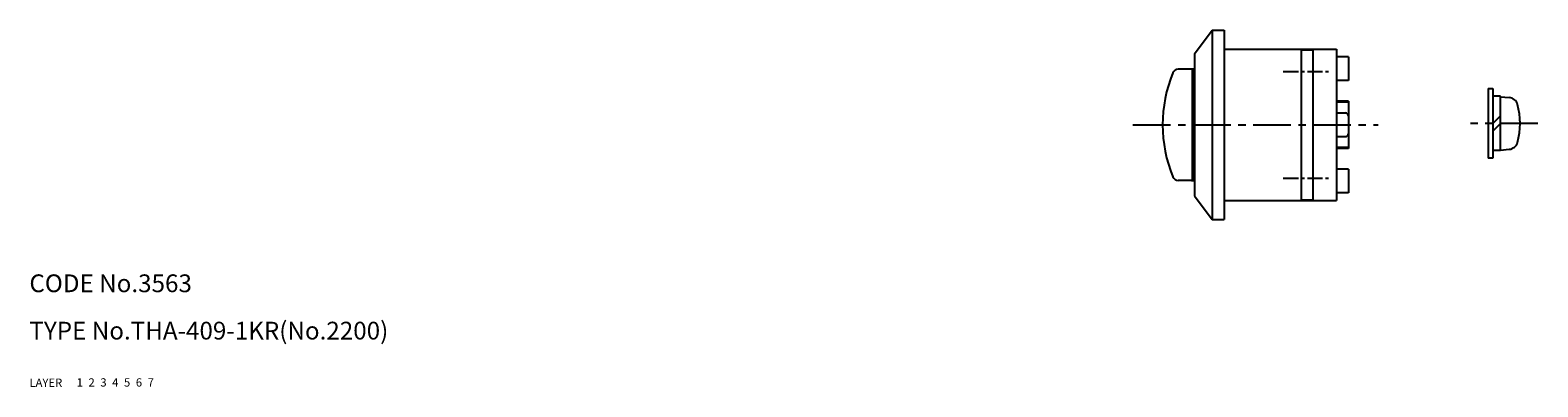
# Model space of a CAD drawing. Extents: x 10 to 647, y 10 to 461.
# Drawn here: x 10 to 265, y 10 to 70 of the extents above; entities that cross this region are included whole.
import ezdxf

# ---------------------------------------------------------------- set-up
doc = ezdxf.new("R2010")
doc.units = 0
doc.header["$MEASUREMENT"] = 0
for name, pattern in [('CENTER', [50.8, 31.75, -6.35, 6.35, -6.35]), ('DASHED', [19.05, 12.7, -6.35]), ('PHANTOM', [63.5, 31.75, -6.35, 6.35, -6.35, 6.35, -6.35])]:
    doc.linetypes.add(name, pattern=pattern)
for name, color, linetype in [('1', 7, 'CONTINUOUS'), ('2', 4, 'CONTINUOUS'), ('3', 2, 'DASHED'), ('4', 1, 'CENTER'), ('5', 6, 'PHANTOM'), ('6', 5, 'CONTINUOUS'), ('7', 3, 'CONTINUOUS')]:
    doc.layers.add(name, color=color, linetype=linetype)
doc.styles.get("Standard").update_dxf_attribs({"font": 'simplex.shx'})

msp = doc.modelspace()

# ---------------------------------------------------------------- linework, layer by layer
at = {"layer": '1', "linetype": 'Continuous'}
for p, q in [((206.85, 66.28), (209.85, 70.28)), ((209.85, 70.28), (211.85, 70.28)), ((209.85, 70.28), (209.85, 38.28)), ((211.85, 70.28), (211.85, 38.28)), ((206.85, 66.28), (206.85, 42.28)), ((211.85, 67.08), (230.85, 67.08)), ((224.85, 67.08), (224.85, 41.48)), ((224.85, 66.98), (226.85, 66.98)), ((226.85, 67.08), (226.85, 41.48)), ((230.85, 67.08), (230.85, 41.48)), ((232.85, 65.78), (230.85, 65.78)), ((232.85, 65.78), (232.85, 61.78)), ((206.85, 63.68), (204.11, 63.68)), ((206.35, 63.68), (206.85, 63.68)), ((206.45, 63.68), (206.45, 44.88)), ((206.65, 63.68), (206.65, 44.88)), ((232.85, 61.78), (230.85, 61.78)), ((256.45, 60.42), (256.45, 48.62)), ((256.45, 60.42), (257.25, 60.42)), ((257.25, 60.42), (257.25, 48.62)), ((258.55, 59.12), (257.25, 59.12)), ((258.55, 49.92), (258.55, 59.12)), ((258.55, 59.02), (260.02, 58.89)), ((232.85, 58.28), (230.85, 58.28)), ((232.85, 58.12), (230.85, 58.12)), ((230.85, 56.28), (232.35, 56.28)), ((232.85, 58.28), (232.85, 50.28)), ((257.25, 54.52), (258.55, 55.82)), ((257.25, 53.22), (258.55, 54.52)), ((230.85, 52.28), (232.35, 52.28)), ((232.85, 50.44), (230.85, 50.44)), ((232.85, 50.28), (230.85, 50.28)), ((257.25, 48.62), (256.45, 48.62)), ((258.55, 49.92), (257.25, 49.92)), ((258.55, 50.02), (260.02, 50.15)), ((232.85, 46.78), (230.85, 46.78)), ((232.85, 46.78), (232.85, 42.78)), ((206.85, 44.88), (204.11, 44.88)), ((206.35, 44.88), (206.85, 44.88)), ((206.85, 42.28), (209.85, 38.28)), ((211.85, 41.48), (230.85, 41.48)), ((224.85, 41.58), (226.85, 41.58)), ((232.85, 42.78), (230.85, 42.78)), ((209.85, 38.28), (211.85, 38.28))]:
    msp.add_line(p, q, dxfattribs=at)
for centre, radius, start, end in [((224.54, 54.28), 23.09, 157.6501, 202.3499), ((204.11, 62.68), 1, 90, 157.6501), ((259.88, 57.3), 1.6, 15.494, 85), ((232.35, 55.78), 0.5, 0, 90), ((249.85, 54.52), 12, 344.506, 15.494), ((232.35, 52.78), 0.5, 270, 0), ((259.88, 51.74), 1.6, 275, 344.506), ((204.11, 45.88), 1, 202.3499, 270)]:
    msp.add_arc(centre, radius, start, end, dxfattribs=at)
at = {"layer": '4', "linetype": 'CENTER', "ltscale": 0.08}
for p, q in [((221.85, 63.28), (229.85, 63.28)), ((221.85, 45.28), (229.85, 45.28))]:
    msp.add_line(p, q, dxfattribs=at)
at = {"layer": '4', "linetype": 'CENTER', "ltscale": 0.2}
for p, q in [((196.45, 54.28), (237.85, 54.28)), ((264.85, 54.52), (253.45, 54.52))]:
    msp.add_line(p, q, dxfattribs=at)

# ---------------------------------------------------------------- texts
at = {"layer": '1', "linetype": 'Continuous'}
for s, p in [('LAYER', (10, 10)), ('1', (17.98, 10.05))]:
    msp.add_text(s, height=1.4, dxfattribs=at).set_placement(p)
at = {"layer": '2', "linetype": 'Continuous'}
msp.add_text('2', height=1.4, dxfattribs=at).set_placement((19.98, 10.05))
at = {"layer": '3', "linetype": 'DASHED'}
msp.add_text('3', height=1.4, dxfattribs=at).set_placement((21.98, 10.05))
at = {"layer": '4', "linetype": 'CENTER'}
msp.add_text('4', height=1.4, dxfattribs=at).set_placement((23.98, 10.05))
at = {"layer": '5', "linetype": 'PHANTOM'}
msp.add_text('5', height=1.4, dxfattribs=at).set_placement((25.98, 10.05))
at = {"layer": '6', "linetype": 'Continuous'}
msp.add_text('6', height=1.4, dxfattribs=at).set_placement((27.98, 10.05))
at = {"layer": '7', "linetype": 'Continuous'}
for s, height, p in [('CODE No.3563', 3, (10, 26)), ('TYPE No.THA-409-1KR(No.2200)', 3, (10, 18)), ('7', 1.4, (29.98, 10.05))]:
    msp.add_text(s, height=height, dxfattribs=at).set_placement(p)

doc.saveas('drawing.dxf')
